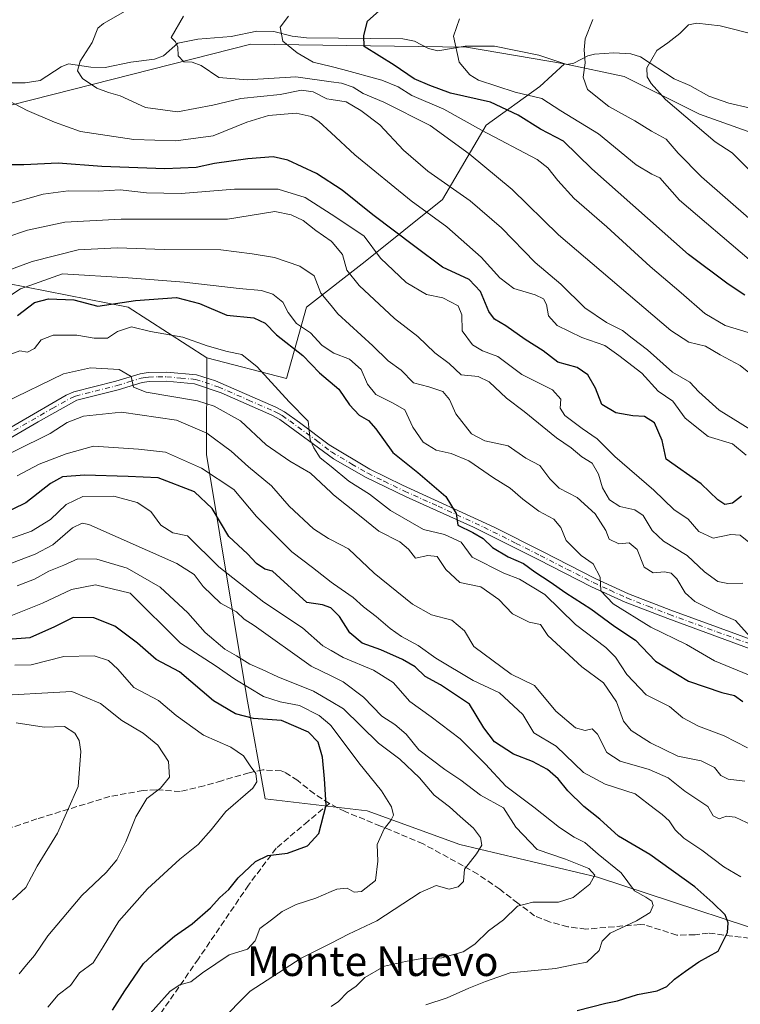
# Model space of a CAD drawing. Units: metres. Extents: x 593741 to 597182, y 4733695 to 4736058.
# Drawn here: x 594319 to 594512, y 4733881 to 4734146 of the extents above; entities that cross this region are included whole.
import ezdxf
from ezdxf.enums import TextEntityAlignment as Align

# ---------------------------------------------------------------- set-up
doc = ezdxf.new("R2010")
doc.units = ezdxf.units.M
doc.header["$MEASUREMENT"] = 0
doc.linetypes.add('DGN Style 3', pattern=[2.307223, 1.648017, -0.659207])
doc.linetypes.add('DGN Style 4', pattern=[2.638475, 1.318413, -0.659207, 0.001648, -0.659207])
for name, color, linetype, lineweight in [('Arbolado forestal CxS', 92, 'Continuous', 0), ('Camino Cxs', 7, 'Continuous', 0), ('Camino eje', 30, 'DGN Style 4', 13), ('Corriente natural lineal', 142, 'Continuous', 13), ('Curva de nivel maestra', 30, 'Continuous', 30), ('Curva de nivel normal', 30, 'Continuous', 0), ('Pastizal CxS', 92, 'Continuous', 0), ('Senda', 7, 'DGN Style 3', 0), ('Texto cartográfico', 7, 'Continuous', 0)]:
    doc.layers.add(name, color=color, linetype=linetype, lineweight=lineweight)
doc.styles.add('Style-Arial', font='txt')

msp = doc.modelspace()

# ---------------------------------------------------------------- linework, layer by layer
at = {"layer": 'Arbolado forestal CxS', "color": 92, "linetype": 'Continuous', "lineweight": 0}
for points in [[(594465.0849, 4734134.0925, 466.6847), (594438.7247, 4734138.6213, 469.1283), (594380.7403, 4734139.3899, 481.7454), (594311.2353, 4734121.7267, 494.9486), (594274.5065, 4734109.2005, 505.2111), (594255.5991, 4734097.9027, 514.748)], [(594311.2353, 4734121.7267, 494.9486), (594380.7403, 4734139.3899, 481.7454), (594438.7247, 4734138.6213, 469.1283), (594465.0849, 4734134.0925, 466.6847), (594458.3835, 4734128.0405, 467.5062), (594443.9747, 4734117.5951, 478.1261), (594432.2911, 4734097.6749, 491.9648), (594411.4591, 4734081.0209, 507.2947), (594395.7149, 4734068.7331, 517.4165), (594390.3385, 4734049.5329, 529.0403), (594368.9513, 4734055.1479, 530.4112), (594347.7217, 4734068.7071, 525.2655), (594309.4559, 4734076.2175, 513.6843)], [(594514.2369, 4733902.3601, 549.4528), (594473.9543, 4733915.5475, 558.1148), (594436.9347, 4733924.3519, 565.9246), (594411.9807, 4733933.3919, 572.5642), (594384.5993, 4733936.6687, 579.7273), (594379.6215, 4733963.8859, 569.8782), (594368.8227, 4734029.1019, 542.0294), (594368.9513, 4734055.1479, 530.4112), (594390.3385, 4734049.5329, 529.0403), (594395.7149, 4734068.7331, 517.4165), (594411.4591, 4734081.0209, 507.2947), (594432.2911, 4734097.6749, 491.9648), (594443.9747, 4734117.5951, 478.1261), (594458.3835, 4734128.0405, 467.5062), (594465.0849, 4734134.0925, 466.6847), (594481.0763, 4734130.7059, 461.292), (594501.3435, 4734120.5719, 458.5218), (594523.1701, 4734112.7763, 454.059)], [(594368.9513, 4734055.1479, 530.4112), (594390.3385, 4734049.5329, 529.0403), (594395.7149, 4734068.7331, 517.4165), (594411.4591, 4734081.0209, 507.2947), (594432.2911, 4734097.6749, 491.9648), (594443.9747, 4734117.5951, 478.1261), (594458.3835, 4734128.0405, 467.5062), (594465.0849, 4734134.0925, 466.6847)], [(594368.9513, 4734055.1479, 530.4112), (594390.3385, 4734049.5329, 529.0403), (594395.7149, 4734068.7331, 517.4165), (594411.4591, 4734081.0209, 507.2947), (594432.2911, 4734097.6749, 491.9648), (594443.9747, 4734117.5951, 478.1261), (594458.3835, 4734128.0405, 467.5062), (594465.0849, 4734134.0925, 466.6847)], [(594465.0849, 4734134.0925, 466.6847), (594481.0763, 4734130.7059, 461.292), (594501.3435, 4734120.5719, 458.5218), (594523.1701, 4734112.7763, 454.059), (594544.2173, 4734104.2013, 450.23), (594555.4469, 4734102.6243, 448.7693), (594561.4847, 4734086.2263, 450.7673), (594562.5513, 4734064.0145, 462.1631), (594572.3745, 4734048.9609, 465.1383), (594603.1795, 4734033.0491, 461.967), (594652.9745, 4734020.6823, 455.0122), (594709.7447, 4734009.0883, 443.7538), (594766.9457, 4734015.9857, 430.1793), (594787.4271, 4734034.8203, 419.022), (594807.5113, 4734055.5089, 413.7065), (594826.4039, 4734058.9851, 413.8195), (594843.5537, 4734076.1345, 409.722), (594859.1443, 4734087.0477, 405.9185), (594881.7509, 4734103.4173, 402.4288), (594899.6483, 4734109.9893, 400.9337), (594945.6753, 4734128.0391, 395.3667)], [(594255.5991, 4734097.9027, 514.748), (594255.1697, 4734085.2473, 515.7189), (594248.2577, 4734073.3431, 521.5169), (594239.0411, 4734063.3591, 526.5953), (594238.2729, 4734050.6867, 526.1536), (594243.6485, 4734043.7747, 524.3783), (594259.0089, 4734042.2387, 521.9801), (594268.6095, 4734052.6065, 518.1702), (594275.1377, 4734069.8867, 511.939), (594276.1785, 4734070.7655, 511.6504), (594282.7699, 4734076.3313, 509.5186), (594309.4559, 4734076.2175, 513.6843), (594347.7217, 4734068.7071, 525.2655), (594368.9513, 4734055.1479, 530.4112)], [(594255.5991, 4734097.9027, 514.748), (594255.1697, 4734085.2473, 515.7189), (594248.2577, 4734073.3431, 521.5169), (594239.0411, 4734063.3591, 526.5953), (594238.2729, 4734050.6867, 526.1536), (594243.6485, 4734043.7747, 524.3783), (594259.0089, 4734042.2387, 521.9801), (594268.6095, 4734052.6065, 518.1702), (594275.1377, 4734069.8867, 511.939), (594276.1785, 4734070.7655, 511.6504), (594282.7699, 4734076.3313, 509.5186), (594309.4559, 4734076.2175, 513.6843), (594347.7217, 4734068.7071, 525.2655), (594368.9513, 4734055.1479, 530.4112)], [(594309.4559, 4734076.2175, 513.6843), (594347.7217, 4734068.7071, 525.2655), (594368.9513, 4734055.1479, 530.4112), (594368.8227, 4734029.1019, 542.0294), (594379.6215, 4733963.8859, 569.8782), (594384.5993, 4733936.6687, 579.7273), (594411.9807, 4733933.3919, 572.5642), (594436.9347, 4733924.3519, 565.9246), (594473.9543, 4733915.5475, 558.1148), (594514.2369, 4733902.3601, 549.4528), (594564.1071, 4733886.1845, 535.8945), (594583.8063, 4733885.9353, 529.8871), (594619.1737, 4733896.7899, 516.8252), (594681.1149, 4733913.2459, 495.742), (594744.8871, 4733933.5489, 476.1873), (594788.8361, 4733960.4529, 462.7432), (594828.3519, 4733986.6343, 452.9442), (594859.0749, 4734007.5615, 445.7381), (594862.5605, 4734006.8789, 447.1742), (594882.6721, 4734002.9411, 453.3578), (594924.5205, 4733974.5385, 463.2567)], [(594368.9513, 4734055.1479, 530.4112), (594368.8227, 4734029.1019, 542.0294), (594379.6215, 4733963.8859, 569.8782), (594384.5993, 4733936.6687, 579.7273), (594411.9807, 4733933.3919, 572.5642), (594436.9347, 4733924.3519, 565.9246), (594473.9543, 4733915.5475, 558.1148), (594514.2369, 4733902.3601, 549.4528), (594564.1071, 4733886.1845, 535.8945), (594583.8063, 4733885.9353, 529.8871), (594619.1737, 4733896.7899, 516.8252), (594681.1149, 4733913.2459, 495.742), (594744.8871, 4733933.5489, 476.1873), (594788.8361, 4733960.4529, 462.7432), (594828.3519, 4733986.6343, 452.9442), (594859.0749, 4734007.5615, 445.7381)], [(594368.9513, 4734055.1479, 530.4112), (594368.8227, 4734029.1019, 542.0294), (594379.6215, 4733963.8859, 569.8782), (594384.5993, 4733936.6687, 579.7273), (594411.9807, 4733933.3919, 572.5642), (594436.9347, 4733924.3519, 565.9246), (594473.9543, 4733915.5475, 558.1148), (594514.2369, 4733902.3601, 549.4528), (594564.1071, 4733886.1845, 535.8945), (594583.8063, 4733885.9353, 529.8871), (594619.1737, 4733896.7899, 516.8252), (594681.1149, 4733913.2459, 495.742), (594744.8871, 4733933.5489, 476.1873), (594788.8361, 4733960.4529, 462.7432), (594828.3519, 4733986.6343, 452.9442), (594859.0749, 4734007.5615, 445.7381)]]:
    msp.add_polyline3d(points, dxfattribs=at)
at = {"layer": 'Camino Cxs', "color": 7, "linetype": 'Continuous', "lineweight": 0}
for points in [[(594305.7301, 4734030.4301, 542.5135), (594331.1301, 4734045.0701, 539.2936), (594333.1801, 4734046.0001, 538.8294), (594344.4501, 4734048.8301, 537.9155), (594350.9701, 4734050.8301, 536.8012), (594353.1701, 4734051.1501, 536.4965), (594358.1701, 4734051.2301, 537.1105), (594366.0901, 4734050.5101, 535.1114), (594371.2101, 4734048.9101, 534.1973), (594387.4501, 4734041.8701, 532.9916), (594389.8001, 4734040.6401, 533.6325), (594393.8501, 4734037.7701, 532.5947), (594401.8101, 4734031.7101, 534.7303), (594412.7501, 4734025.1701, 532.2875), (594421.4901, 4734020.8901, 531.9902), (594446.1301, 4734009.6201, 528.468), (594459.0901, 4734003.0601, 524.8967), (594473.2601, 4733995.8401, 524.4789), (594482.2901, 4733991.7001, 521.7674), (594493.6501, 4733987.3001, 523.1038), (594523.8501, 4733976.2601, 517.1186)], [(594305.7301, 4734030.4301, 542.5135), (594331.1301, 4734045.0701, 539.2936), (594333.1801, 4734046.0001, 538.8294), (594344.4501, 4734048.8301, 537.9155), (594350.9701, 4734050.8301, 536.8012), (594353.1701, 4734051.1501, 536.4965), (594358.1701, 4734051.2301, 537.1105), (594366.0901, 4734050.5101, 535.1114), (594371.2101, 4734048.9101, 534.1973), (594387.4501, 4734041.8701, 532.9916), (594389.8001, 4734040.6401, 533.6325), (594393.8501, 4734037.7701, 532.5947), (594401.8101, 4734031.7101, 534.7303), (594412.7501, 4734025.1701, 532.2875), (594421.4901, 4734020.8901, 531.9902), (594446.1301, 4734009.6201, 528.468), (594459.0901, 4734003.0601, 524.8967), (594473.2601, 4733995.8401, 524.4789), (594482.2901, 4733991.7001, 521.7674), (594493.6501, 4733987.3001, 523.1038), (594523.8501, 4733976.2601, 517.1186)], [(594518.3401, 4733975.7101, 518.0704), (594492.8001, 4733985.0401, 525.8001), (594481.3501, 4733989.4801, 524.1401), (594472.3101, 4733993.6101, 524.8542), (594458.0001, 4734000.9101, 526.2157), (594440.6001, 4734009.6201, 530.407), (594422.5201, 4734017.7501, 532.9636), (594411.5901, 4734023.0401, 532.2145), (594402.9601, 4734028.0001, 534.1698), (594388.5401, 4734038.5701, 535.5799), (594386.4101, 4734039.6801, 535.7187), (594372.7301, 4734045.6801, 535.4251), (594365.6201, 4734048.1201, 535.651), (594358.0801, 4734048.8101, 539.496), (594353.3701, 4734048.7401, 537.6406), (594351.5101, 4734048.4601, 537.5566), (594345.1001, 4734046.5001, 540.0332), (594333.9801, 4734043.7101, 540.7905), (594323.5701, 4734037.9301, 541.9777), (594310.6101, 4734030.4201, 541.3877)], [(594518.3401, 4733975.7101, 518.0704), (594492.8001, 4733985.0401, 525.8001), (594481.3501, 4733989.4801, 524.1401), (594472.3101, 4733993.6101, 524.8542), (594458.0001, 4734000.9101, 526.2157), (594440.6001, 4734009.6201, 530.407), (594422.5201, 4734017.7501, 532.9636), (594411.5901, 4734023.0401, 532.2145), (594402.9601, 4734028.0001, 534.1698), (594388.5401, 4734038.5701, 535.5799), (594386.4101, 4734039.6801, 535.7187), (594372.7301, 4734045.6801, 535.4251), (594365.6201, 4734048.1201, 535.651), (594358.0801, 4734048.8101, 539.496), (594353.3701, 4734048.7401, 537.6406), (594351.5101, 4734048.4601, 537.5566), (594345.1001, 4734046.5001, 540.0332), (594333.9801, 4734043.7101, 540.7905), (594323.5701, 4734037.9301, 541.9777), (594310.6101, 4734030.4201, 541.3877)]]:
    msp.add_polyline3d(points, dxfattribs=at)
at = {"layer": 'Camino eje', "color": 30, "linetype": 'DGN Style 4', "lineweight": 13}
msp.add_polyline3d([(594314.6501, 4734034.1801, 541.2482), (594327.3501, 4734041.5001, 540.5979), (594332.5551, 4734044.3901, 539.9079), (594333.5801, 4734044.8551, 539.7565), (594344.7751, 4734047.6651, 538.2224), (594347.9801, 4734048.6451, 538.5059), (594351.2401, 4734049.6451, 537.1889), (594352.3401, 4734049.8051, 536.8512), (594353.2701, 4734049.9451, 537.052), (594355.7701, 4734049.9851, 537.9569), (594358.1251, 4734050.0201, 538.2986), (594361.8951, 4734049.6751, 536.9483), (594365.8551, 4734049.3151, 535.3428), (594368.4151, 4734048.5151, 534.3929), (594371.9701, 4734047.2951, 533.685), (594380.0901, 4734043.7751, 535.2206), (594386.9301, 4734040.7751, 534.3217), (594387.9951, 4734040.2201, 534.4866), (594389.1701, 4734039.6051, 534.4542), (594391.1951, 4734038.1701, 533.6683), (594398.4051, 4734032.8851, 534.737), (594402.3851, 4734029.8551, 534.5732), (594407.8551, 4734026.5851, 532.1018), (594412.1701, 4734024.1051, 532.06), (594416.5401, 4734021.9651, 531.7356), (594422.0051, 4734019.3201, 532.6018), (594431.0451, 4734015.2551, 529.7292), (594443.3651, 4734009.6201, 529.358), (594452.0651, 4734005.2651, 527.553), (594458.5451, 4734001.9851, 525.0502), (594465.6301, 4733998.3751, 523.1335), (594472.7851, 4733994.7251, 524.5818), (594477.3001, 4733992.6551, 521.5831), (594481.8201, 4733990.5901, 522.9239), (594487.5451, 4733988.3701, 524.416), (594493.2251, 4733986.1701, 524.3405), (594505.9951, 4733981.5051, 520.5392), (594521.0951, 4733975.9851, 517.4768)], dxfattribs=at)
at = {"layer": 'Corriente natural lineal', "color": 142, "linetype": 'Continuous', "lineweight": 13}
msp.add_polyline3d([(594315, 4734129, 492.8265), (594320.0514, 4734129.0197, 492.0594), (594324.0706, 4734129.6219, 491.5753), (594329.7365, 4734133.3307, 491.0214), (594331.7523, 4734134.0895, 490.9227), (594337.729, 4734133.22, 489.4771), (594341.6068, 4734133.153, 488.7808), (594348.5205, 4734134.5756, 487.7089), (594354.8406, 4734135.3375, 486.3951), (594357.222, 4734136.2836, 485.8001), (594361.1561, 4734139.6943, 485.0762), (594366.4832, 4734140.766, 484.0834), (594375.4906, 4734141.4085, 482.5483), (594382.3793, 4734142.8816, 481.3047), (594386.8795, 4734142.762, 480.4948), (594391.851, 4734141.492, 479.9241), (594395.6848, 4734141.0682, 479.3995), (594421.6186, 4734140.8382, 473.0082), (594424.6861, 4734140.1885, 472.2628), (594428.5135, 4734138.1882, 471.111), (594431.0241, 4734137.5819, 470.5052), (594438.3821, 4734138.8506, 469.2278), (594446.2527, 4734138.8466, 467.9397), (594458.1433, 4734136.4477, 467.153), (594465.6899, 4734133.9231, 466.6173), (594467.5348, 4734134.2942, 466.4115), (594471.3247, 4734136.2114, 465.1095), (594473.1319, 4734136.6989, 464.4134), (594478.3336, 4734137.0817, 462.1642), (594482.8762, 4734136.7878, 461.0776), (594485.4797, 4734135.9394, 460.7332), (594494.5142, 4734130.1089, 459.2425), (594498.7062, 4734128.2925, 458.5146), (594503.8443, 4734125.4293, 457.653), (594509.2377, 4734123.574, 456.7205), (594514.7189, 4734122.3213, 455.6719)], dxfattribs=at)
at = {"layer": 'Curva de nivel maestra', "color": 30, "linetype": 'Continuous', "lineweight": 30, "flags": 128}
for points, elevation in [([(594513.51, 4734071.9801), (594509.02, 4734074.8801), (594498.37, 4734082.8401), (594472.36, 4734105.9201), (594464.76, 4734113.3201), (594458.56, 4734116.5101), (594452.58, 4734120.3501), (594445.18, 4734123.7901), (594434.37, 4734126.2601), (594428.85, 4734128.3001), (594424.62, 4734130.1001), (594419.3, 4734133.7101), (594411.21, 4734138.7801), (594411.08, 4734141.7501), (594412.06, 4734145.5201), (594416.07, 4734149.0801)], 475), ([(594512.6, 4734017.9201), (594510.18, 4734016.0801), (594508.14, 4734015.6901), (594506.23, 4734016.9701), (594501.8, 4734021.2401), (594492.34, 4734027.8901), (594491.32, 4734032.9401), (594489.23, 4734037.6501), (594486.56, 4734039.3101), (594483.4, 4734039.5001), (594478.82, 4734040.3801), (594475.05, 4734042.6001), (594473.38, 4734046.9401), (594471.32, 4734050.5501), (594468.44, 4734052.5501), (594463.23, 4734053.9801), (594459.32, 4734057.0001), (594454.5, 4734060.0101), (594449.29, 4734063.7501), (594446.26, 4734065.4901), (594444.71, 4734067.6001), (594442.45, 4734072.9701), (594439.4, 4734076.1601), (594432.22, 4734079.4901), (594424.82, 4734085.0101), (594413.55, 4734093.5201), (594405.24, 4734100.1401), (594398.36, 4734104.6001), (594390.69, 4734108.2601), (594386.74, 4734109.0801), (594379.95, 4734108.6201), (594370.96, 4734107.3101), (594366.03, 4734106.2701), (594357.66, 4734105.9001), (594340.65, 4734106.4901), (594328.98, 4734107.4101), (594319.72, 4734106.9501), (594308.35, 4734106.9901)], 500), ([(594318.05, 4734066.5201), (594322.61, 4734069.9901), (594326.39, 4734070.9601), (594333.17, 4734070.6901), (594339.59, 4734068.9601), (594349.7, 4734070.5501), (594360.72, 4734071.3401), (594366.93, 4734069.7101), (594374.29, 4734066.5801), (594381.55, 4734065.8501), (594384.58, 4734064.4101), (594387.64, 4734061.2701), (594394.67, 4734055.7301), (594399.23, 4734051.0901), (594404.4, 4734046.6901), (594407.29, 4734042.4701), (594409.88, 4734039.6801), (594412.38, 4734038.2801), (594414.33, 4734036.0201), (594418.89, 4734029.6401), (594425.6, 4734024.2801), (594433.12, 4734017.8401), (594435.89, 4734013.2601), (594436.39, 4734010.1801), (594440.42, 4734008.1801), (594443.15, 4734006.6001), (594445.72, 4734004.1601), (594449.86, 4734001.6301), (594454.06, 4733999.8601), (594457.07, 4733997.6101), (594461.17, 4733994.9601), (594465.4, 4733991.9401), (594472.12, 4733987.7101), (594478.54, 4733982.9101), (594484.1, 4733979.2401), (594489.52, 4733973.6101), (594498.4, 4733968.2501), (594507.31, 4733965.2101), (594510.76, 4733964.4001), (594512.94, 4733962.8201)], 525), ([(594468.49, 4733879.7701), (594476.16, 4733881.7301), (594479.26, 4733882.3601), (594484.63, 4733884.0901), (594489.96, 4733885.0601), (594492.59, 4733886.2101), (594494.62, 4733888.1501), (594497.54, 4733890.3401), (594501.12, 4733892.8301), (594506.32, 4733895.6901), (594508.88, 4733900.7001), (594509.06, 4733903.3401), (594508.23, 4733905.4501), (594504.87, 4733908.6701), (594500.07, 4733913.0001), (594488.02, 4733921.6301), (594479.58, 4733926.6201), (594474.57, 4733931.1401), (594470.21, 4733934.5501), (594465.94, 4733938.7501), (594463.3, 4733942.0401), (594460.43, 4733944.4901), (594456.44, 4733946.6801), (594451.36, 4733948.6201), (594446.27, 4733951.9801), (594443.37, 4733955.7401), (594439.5, 4733962.0501), (594431.73, 4733967.2801), (594427.6, 4733969.4901), (594424.86, 4733972.0701), (594421.54, 4733974.1001), (594415.72, 4733976.6601), (594410.65, 4733978.4201), (594407.31, 4733981.2601), (594404.6, 4733985.5801), (594402.26, 4733987.9601), (594400.01, 4733988.7701), (594395.79, 4733989.3501), (594386.54, 4733997.8001), (594384.48, 4733998.3401), (594382.3, 4733999.8801), (594379.8, 4734002.4401), (594374.86, 4734007.1101), (594370.37, 4734014.6001), (594365.56, 4734019.0701), (594355.83, 4734022.8701), (594347.72, 4734023.2401), (594336.02, 4734023.5801), (594330.12, 4734023.1801), (594326.91, 4734021.3601), (594320.25, 4734016.1801), (594310, 4734011.2001)], 550), ([(594343.52, 4733879.8401), (594346.87, 4733885.0201), (594351.85, 4733892.3601), (594355.26, 4733895.5601), (594360.19, 4733899.6901), (594364.93, 4733903.0901), (594369.88, 4733907.3501), (594372.38, 4733910.1101), (594374.83, 4733912.3001), (594377.36, 4733915.4001), (594381.95, 4733919.7801), (594385.29, 4733921.4501), (594390.62, 4733922.0501), (594396, 4733924.0201), (594398.99, 4733927.3401), (594401.02, 4733934.9201), (594400.51, 4733942.0301), (594399.97, 4733947.8501), (594398.83, 4733951.8501), (594396.23, 4733954.5701), (594388.97, 4733957.7001), (594381.46, 4733958.2101), (594376.63, 4733959.4901), (594370.7, 4733962.9301), (594361.59, 4733970.7301), (594355.3, 4733974.0401), (594350.24, 4733978.4101), (594344.22, 4733983.0101), (594338.52, 4733985.2901), (594332.95, 4733985.3401), (594327.95, 4733982.8401), (594321.29, 4733979.8801), (594309.42, 4733978.9501)], 575)]:
    msp.add_lwpolyline(points, dxfattribs=dict(at, elevation=elevation))
at = {"layer": 'Curva de nivel normal', "color": 30, "linetype": 'Continuous', "lineweight": 0, "flags": 128}
for points, elevation in [([(594518.63, 4734033.5901), (594506.64, 4734041.0801), (594501.11, 4734045.9801), (594498.74, 4734048.6201), (594494.06, 4734051.2801), (594487.36, 4734057.2601), (594483.2, 4734060.4301), (594480.59, 4734062.4901), (594476.36, 4734064.5701), (594470.52, 4734068.5501), (594464.07, 4734074.9101), (594457.2, 4734080.7601), (594448.11, 4734090.0001), (594439.72, 4734097.2801), (594428.32, 4734105.2801), (594421.78, 4734110.9301), (594415.4, 4734117.7001), (594410.3, 4734121.5401), (594406.34, 4734123.9101), (594402.2835, 4734124.524), (594401.12, 4734124.7001), (594397.47, 4734126.5601), (594394.33, 4734127.0101), (594388.62, 4734125.8601), (594378.02, 4734124.8201), (594370.54, 4734122.9901), (594361.05, 4734121.2401), (594352.42, 4734122.4001), (594345.6, 4734125.5101), (594342.47, 4734126.4001), (594339.36, 4734127.6001), (594335.52, 4734130.1901), (594334.17, 4734132.2301), (594334.84, 4734134.8601), (594338.13, 4734139.8601), (594339.58, 4734143.6601), (594341.1, 4734144.9801), (594347.6, 4734148.6401)], 490), ([(594516.45, 4734049.6301), (594512.25, 4734053.0401), (594506.88, 4734055.9101), (594502.91, 4734058.2101), (594498.46, 4734059.3201), (594493.62, 4734062.4501), (594463.42, 4734088.1901), (594450.98, 4734100.3401), (594439.43, 4734109.9601), (594428.9, 4734117.5601), (594416.52, 4734123.7801), (594410.92, 4734126.1301), (594408.28, 4734127.8201), (594405.14, 4734128.9001), (594402.2835, 4734129.3065), (594392.84, 4734130.6501), (594379.72, 4734129.8001), (594372.15, 4734130.3901), (594367.37, 4734133.6101), (594364.98, 4734134.5601), (594362.71, 4734134.6101), (594361.19, 4734136.2901), (594361.09, 4734138.6201), (594360.45, 4734140.0501), (594359.36, 4734141.2101), (594362.66, 4734146.8801)], 485), ([(594390.88, 4734146.8701), (594388.66, 4734143.9601), (594389.36, 4734140.2201), (594393.22, 4734137.1001), (594397.49, 4734134.5401), (594402.2835, 4734133.3882), (594405.48, 4734132.6201), (594415.96, 4734129.6701), (594420.36, 4734127.8801), (594424.01, 4734125.6301), (594432.58, 4734121.9401), (594442.7, 4734116.3201), (594457.69, 4734108.3701), (594460.56, 4734106.1801), (594463.24, 4734102.7201), (594467.66, 4734097.8901), (594476.4, 4734090.3001), (594488.03, 4734079.6701), (594496.42, 4734072.6101), (594502.76, 4734067.0601), (594508.27, 4734063.8301), (594514.39, 4734061.9501)], 480), ([(594514.64, 4734081.5401), (594495.92, 4734097.4501), (594490.7, 4734103.5101), (594488.52, 4734104.4601), (594484.35, 4734107.0101), (594474.17, 4734115.3301), (594464.04, 4734121.4501), (594458.94, 4734124.7501), (594451.79, 4734126.5001), (594441.91, 4734129.7401), (594439.59, 4734131.1101), (594436.77, 4734134.5701), (594435.25, 4734141.5301), (594436.85, 4734146.2001)], 470), ([(594472.63, 4734146.0501), (594470.6, 4734140.8601), (594470.32, 4734137.9001), (594470.61, 4734134.3801), (594470.08, 4734130.5001), (594471.23, 4734127.2501), (594476.97, 4734122.6001), (594483.93, 4734118.7901), (594488.41, 4734116.0501), (594492.35, 4734113.8201), (594495.6, 4734110.0601), (594501.87, 4734103.7101), (594515.34, 4734091.9701)], 465), ([(594515.24, 4734105.0601), (594510.14, 4734110.2001), (594505.56, 4734113.1201), (594492.21, 4734124.5001), (594488.33, 4734128.7901), (594487.27, 4734130.6501), (594487.15, 4734132.9901), (594489.82, 4734137.6401), (594492.78, 4734139.7401), (594496.06, 4734142.2301), (594498.41, 4734144.6201), (594500.64, 4734145.0701), (594506.85, 4734144.3001), (594516.5, 4734141.8801)], 460), ([(594513.88, 4734029.0001), (594510.18, 4734031.9701), (594503.69, 4734033.9401), (594497.45, 4734038.9001), (594494.19, 4734043.5001), (594490.2, 4734046.2001), (594485.87, 4734050.9501), (594479.69, 4734055.7201), (594475.84, 4734058.4201), (594469.66, 4734060.5801), (594463.08, 4734063.8301), (594460.72, 4734066.3801), (594460.2, 4734069.4201), (594459.42, 4734070.9801), (594457.2, 4734072.0001), (594451.44, 4734073.7401), (594447.66, 4734076.6401), (594442.67, 4734082.1901), (594433.38, 4734090.2701), (594423.87, 4734097.2601), (594408.73, 4734109.6301), (594402.2835, 4734115.5915), (594399.03, 4734118.6001), (594396.96, 4734119.9501), (594392.91, 4734120.8201), (594385.45, 4734120.2101), (594379.62, 4734118.4101), (594370.62, 4734114.7901), (594360.62, 4734113.4001), (594349.29, 4734113.7601), (594334.98, 4734115.9001), (594327.93, 4734118.4601), (594320.62, 4734121.5201), (594315.65, 4734124.1601)], 495), ([(594514.55, 4734005.6101), (594512.29, 4734007.4601), (594509.76, 4734007.6101), (594504.99, 4734006.6601), (594501.19, 4734008.4801), (594498.32, 4734011.8101), (594494.44, 4734014.3201), (594489.02, 4734019.5201), (594478.57, 4734028.6101), (594473.86, 4734033.3701), (594469.81, 4734036.0901), (594465.14, 4734039.6101), (594463.89, 4734041.5601), (594464.07, 4734044.0201), (594461.83, 4734046.5301), (594453.54, 4734050.6301), (594447.11, 4734055.4401), (594442.98, 4734056.9801), (594440.28, 4734058.5801), (594437.58, 4734062.3501), (594437.45, 4734066.6501), (594436.48, 4734069.0401), (594432.3, 4734071.1901), (594427.94, 4734072.1701), (594422.51, 4734075.3901), (594415.61, 4734081.8801), (594411.24, 4734087.8201), (594404.09, 4734092.5701), (594402.2835, 4734093.74), (594395.35, 4734098.2301), (594388.07, 4734100.4701), (594376.38, 4734100.4001), (594362.04, 4734099.2401), (594352.7, 4734099.4401), (594345.63, 4734100.2801), (594339.7, 4734099.8801), (594331.62, 4734099.9701), (594324.95, 4734099.0501), (594313.1, 4734095.7801)], 505), ([(594512.96, 4733994.5801), (594508.96, 4733994.4801), (594506.3, 4733995.0001), (594502.63, 4733997.6201), (594497.98, 4734002.0401), (594491.66, 4734005.8601), (594488.64, 4734008.7301), (594486.18, 4734012.7101), (594483.98, 4734014.2501), (594479.92, 4734015.1501), (594477.14, 4734016.9601), (594475.22, 4734020.2201), (594474.2, 4734023.8701), (594472.45, 4734026.8401), (594469.73, 4734028.5501), (594466.8, 4734030.9501), (594462.9, 4734033.6301), (594454.22, 4734040.7201), (594449.43, 4734044.3001), (594444.77, 4734048.6801), (594441.86, 4734050.0901), (594437.25, 4734050.5301), (594434.07, 4734053.5501), (594430.2, 4734056.4301), (594425.62, 4734060.8501), (594419.36, 4734065.7001), (594409.81, 4734074.5201), (594406.56, 4734078.6901), (594405.33, 4734082.8701), (594402.58, 4734086.2301), (594402.2835, 4734086.441), (594398.18, 4734089.3601), (594394.78, 4734092.0201), (594391.56, 4734093.5401), (594387.18, 4734094.4101), (594374.48, 4734092.4001), (594345.86, 4734092.3701), (594330.7, 4734091.5701), (594320.67, 4734089.4201), (594308.97, 4734085.4401)], 510), ([(594514.96, 4733980.1801), (594511.02, 4733984.5501), (594506.14, 4733986.5601), (594500.08, 4733989.6901), (594497.52, 4733992.0001), (594495.22, 4733995.7701), (594493.72, 4733997.2701), (594491.94, 4733997.6401), (594488.86, 4733997.3201), (594486.43, 4733998.8501), (594484.58, 4734003.6201), (594482.42, 4734005.3801), (594479.66, 4734005.1301), (594477.02, 4734006.3801), (594476.14, 4734008.7001), (594473.32, 4734013.2101), (594468.41, 4734017.5601), (594463.64, 4734020.1401), (594461.09, 4734022.6401), (594458.39, 4734026.2301), (594454.61, 4734028.1901), (594449.88, 4734031.4301), (594443.61, 4734032.8301), (594440.04, 4734034.6501), (594435.86, 4734040.0601), (594434.1, 4734043.9201), (594432.36, 4734046.0701), (594428.59, 4734047.3201), (594424.45, 4734048.4301), (594421.16, 4734051.7801), (594417.67, 4734054.3001), (594413.52, 4734058.3001), (594404.13, 4734066.9701), (594402.2835, 4734069.1883), (594399.56, 4734072.4601), (594397.77, 4734077.1501), (594393.88, 4734079.7701), (594387.06, 4734082.0401), (594381.07, 4734083.0701), (594372.7, 4734084.1501), (594357.48, 4734084.2101), (594344.92, 4734084.6701), (594334.29, 4734084.1601), (594321.95, 4734081.0201), (594308.38, 4734075.9901)], 515), ([(594515.99, 4733969.3201), (594505.39, 4733973.7201), (594497.87, 4733978.0801), (594488.25, 4733982.7601), (594478.1, 4733989.0301), (594474.81, 4733992.4801), (594474.63, 4733996.1801), (594472.77, 4733999.7301), (594469.56, 4734002.0501), (594465.5, 4734006.0001), (594464.04, 4734009.5001), (594462.15, 4734011.7501), (594458.15, 4734013.9601), (594453.86, 4734017.1001), (594450.46, 4734020.0801), (594445.97, 4734022.8301), (594439.31, 4734027.4001), (594434.61, 4734029.4101), (594430.57, 4734030.3001), (594427.02, 4734032.4901), (594424.28, 4734036.4701), (594422.13, 4734041.1001), (594418.78, 4734043.0001), (594414.36, 4734045.2501), (594412.1, 4734048.0001), (594410.42, 4734051.9901), (594407.22, 4734054.7901), (594403, 4734056.3701), (594402.2835, 4734056.8568), (594399.82, 4734058.5301), (594396.81, 4734061.8501), (594393, 4734064.3501), (594390.8, 4734067.2801), (594389.35, 4734070.0901), (594386.66, 4734072.2201), (594383.59, 4734073.2001), (594377.56, 4734073.7101), (594362.81, 4734075.4001), (594347.79, 4734076.6501), (594330.12, 4734077.6901), (594318.79, 4734073.6701), (594309.61, 4734067.6801)], 520), ([(594514.24, 4733950.3101), (594507.93, 4733953.5301), (594501.05, 4733956.1101), (594496.82, 4733958.4201), (594493.25, 4733961.4301), (594487, 4733964.6001), (594481.84, 4733970.0101), (594478.76, 4733974.7201), (594476.11, 4733977.3001), (594467.96, 4733983.5101), (594459.74, 4733991.5301), (594452.92, 4733995.6301), (594448.78, 4733997.2801), (594440.26, 4734001.6001), (594437.31, 4734005.6201), (594432.78, 4734007.6401), (594427.11, 4734008.9601), (594418.25, 4734014.1401), (594412.6, 4734018.5001), (594407.06, 4734021.9501), (594402.2835, 4734025.8921), (594399.39, 4734028.2801), (594397.66, 4734030.9501), (594396.66, 4734033.1201), (594396.13, 4734038.0801), (594391.02, 4734043.2501), (594382.42, 4734052.6701), (594378.34, 4734056.0401), (594374.35, 4734056.8201), (594368.98, 4734058.3801), (594362.49, 4734060.6401), (594353.74, 4734062.1901), (594348.62, 4734063.4501), (594344.92, 4734062.2201), (594342.17, 4734060.4301), (594338.64, 4734060.4201), (594333.97, 4734061.2301), (594327.56, 4734061.2301), (594324.37, 4734059.9101), (594322.57, 4734057.6001), (594320.67, 4734056.6001), (594318.63, 4734057.0201), (594316.5, 4734056.1801)], 530), ([(594513.47, 4733941.3601), (594509.04, 4733941.9201), (594507.03, 4733942.9101), (594505.32, 4733945.0101), (594501.76, 4733946.8601), (594495.52, 4733948.1201), (594488.19, 4733951.6401), (594482.95, 4733955.0001), (594480.94, 4733957.4901), (594479, 4733962.6601), (594475.5, 4733967.8201), (594469.74, 4733972.0601), (594460.58, 4733980.4701), (594458.57, 4733983.4601), (594455.53, 4733984.0601), (594451.03, 4733986.3201), (594447.37, 4733990.1801), (594442.55, 4733993.5801), (594436.91, 4733994.7601), (594433.12, 4733998.2001), (594430.84, 4734001.7201), (594428.34, 4734002.0301), (594425.03, 4734001.2801), (594423.08, 4734003.7301), (594420.82, 4734005.6601), (594415.15, 4734008.5101), (594409.95, 4734012.7601), (594402.95, 4734018.3201), (594402.2835, 4734018.9414), (594396.76, 4734024.0901), (594391.19, 4734027.3601), (594384.82, 4734031.7001), (594377.96, 4734038.2301), (594370.88, 4734042.1001), (594366.36, 4734043.5701), (594352.64, 4734045.9301), (594349.2, 4734047.2201), (594348.54, 4734050.1101), (594345.33, 4734051.9701), (594337.6, 4734052.4401), (594330.34, 4734050.8401), (594314.5, 4734043.1101)], 535), ([(594515.48, 4733929.5801), (594510.94, 4733931.7101), (594508.6, 4733931.9401), (594506.63, 4733931.3001), (594505.03, 4733932.0401), (594503.58, 4733934.5701), (594497.43, 4733938.7301), (594492.91, 4733942.2501), (594487.84, 4733944.5201), (594480, 4733946.7201), (594476.45, 4733949.0501), (594473.9, 4733954.0101), (594472.45, 4733955.4301), (594470.63, 4733954.9901), (594467.96, 4733955.7101), (594462.69, 4733960.2001), (594457, 4733967.0901), (594450.7, 4733970.1301), (594440.63, 4733977.5801), (594438.16, 4733981.7601), (594434.8, 4733984.6601), (594429.3, 4733986.0901), (594424.18, 4733988.9701), (594413.92, 4733997.2301), (594406.99, 4734003.8201), (594402.2835, 4734006.2129), (594401.64, 4734006.5401), (594397.6, 4734009.1801), (594391.06, 4734015.2901), (594386.27, 4734020.7101), (594380.09, 4734025.8401), (594375.44, 4734030.0601), (594368.91, 4734034.8501), (594360.76, 4734038.3701), (594345.99, 4734040.5401), (594335.8, 4734039.4701), (594331.35, 4734037.7301), (594326.8, 4734034.7601), (594298.15, 4734020.6301)], 540), ([(594512.46, 4733915.6601), (594507.83, 4733918.3701), (594501.98, 4733922.8701), (594497.16, 4733926.1001), (594494.75, 4733928.3101), (594493.14, 4733930.6801), (594491.26, 4733932.4601), (594489.12, 4733933.9901), (594484.06, 4733937.9401), (594475.98, 4733940.5301), (594470.16, 4733943.7101), (594462.77, 4733950.8001), (594456.83, 4733954.3801), (594453.81, 4733959.3301), (594447.56, 4733965.0901), (594440.53, 4733968.4101), (594430.49, 4733974.4001), (594425.75, 4733977.8401), (594421.2, 4733980.2301), (594418.15, 4733982.3801), (594414.42, 4733985.6401), (594411.02, 4733988.2401), (594408.2, 4733990.7201), (594402.96, 4733994.3501), (594402.2835, 4733994.8801), (594397.28, 4733998.8001), (594391.76, 4734002.9801), (594382.22, 4734012.4501), (594376.14, 4734019.7001), (594367.5, 4734025.4901), (594357.82, 4734029.7701), (594350.56, 4734030.5601), (594338.47, 4734031.4001), (594331.12, 4734029.3601), (594323.85, 4734026.5401), (594317.92, 4734023.3701)], 545), ([(594427.78, 4733881.3201), (594433.48, 4733883.1601), (594439.33, 4733885.7701), (594443.8, 4733887.5101), (594450.46, 4733889.8701), (594462.63, 4733891.0701), (594468.3, 4733892.2501), (594471.05, 4733892.7401), (594474.36, 4733895.8501), (594475.13, 4733898.3901), (594477.29, 4733900.5601), (594484.42, 4733903.8201), (594488.1, 4733906.0801), (594488.87, 4733907.9801), (594488.48, 4733909.1801), (594486.91, 4733910.1701), (594483.83, 4733911.9201), (594480.29, 4733916.7401), (594474.06, 4733921.7801), (594470.55, 4733924.8601), (594467.6, 4733926.3401), (594463.7, 4733928.8901), (594456.8, 4733934.3501), (594449.27, 4733940.0201), (594443.78, 4733945.9601), (594437.02, 4733952.7401), (594429.19, 4733958.6201), (594423.46, 4733962.7401), (594418.98, 4733967.8801), (594413.68, 4733971.1601), (594405.51, 4733974.5601), (594402.2835, 4733976.4816), (594400.12, 4733977.7701), (594394.65, 4733982.5501), (594384.26, 4733989.5001), (594372.09, 4733998.9601), (594363.71, 4734007.2701), (594359.73, 4734008.1001), (594356.53, 4734010.1801), (594353.87, 4734013.8201), (594350.22, 4734016.2201), (594343.93, 4734017.9201), (594335.62, 4734017.8601), (594331.06, 4734015.6901), (594326.86, 4734011.6701), (594321.82, 4734008.5501), (594311.56, 4734004.9701)], 555), ([(594402.2835, 4733880.7951), (594404.29, 4733882.1401), (594406.74, 4733884.6501), (594409.08, 4733886.3301), (594411.42, 4733888.6601), (594416.69, 4733891.6501), (594422.29, 4733892.9201), (594426.73, 4733893.7201), (594432.08, 4733893.8801), (594437.83, 4733895.5401), (594440.96, 4733897.6001), (594444.63, 4733901.1801), (594448.63, 4733904.0901), (594452.44, 4733907.8001), (594456.53, 4733908.8901), (594463.44, 4733908.9001), (594467.33, 4733910.1301), (594471.88, 4733913.7201), (594473.16, 4733916.0801), (594471.55, 4733917.9201), (594465.34, 4733920.4601), (594457.66, 4733923.0001), (594451.92, 4733929.0201), (594448.69, 4733934.2401), (594442.45, 4733937.6001), (594437.2, 4733941.6801), (594432.92, 4733944.5501), (594425.9, 4733949.7901), (594422.46, 4733954.0101), (594419.41, 4733956.6301), (594415.97, 4733958.8601), (594411, 4733963.9001), (594405.58, 4733968.0801), (594402.2835, 4733969.6844), (594396.95, 4733972.2801), (594381.6, 4733983.1601), (594378.96, 4733984.8601), (594376.9, 4733986.8401), (594372.54, 4733989.1601), (594367.9, 4733993.7101), (594365.48, 4733996.9201), (594360.85, 4733999.8301), (594337.19, 4734010.3701), (594335.41, 4734010.6901), (594332.76, 4734009.4001), (594327.5, 4734004.9001), (594322.73, 4734002.3901), (594316.4, 4733999.9801)], 560), ([(594372.17, 4733876.4601), (594380.55, 4733884.9801), (594394.29, 4733893.7801), (594402.2835, 4733897.8842), (594406.95, 4733900.2801), (594414.62, 4733903.8301), (594426.21, 4733911.4501), (594430.59, 4733913.3101), (594434.03, 4733912.3601), (594436.47, 4733912.9701), (594437.91, 4733914.4601), (594438.18, 4733917.7201), (594441.35, 4733921.8601), (594442.85, 4733924.1801), (594442.48, 4733926.2801), (594440.57, 4733928.7501), (594437.03, 4733931.8401), (594434.14, 4733934.4901), (594429.98, 4733937.5801), (594426.05, 4733942.2701), (594420.74, 4733947.2901), (594415.03, 4733951.5901), (594405.68, 4733960.7701), (594402.2835, 4733962.8004), (594397.6, 4733965.6001), (594387.97, 4733969.3901), (594383.8, 4733971.4101), (594380.51, 4733972.8401), (594376.92, 4733975.0601), (594373.71, 4733976.8201), (594368.47, 4733981.3401), (594363.82, 4733986.6201), (594356.33, 4733993.5401), (594347.45, 4733998.5601), (594339.31, 4734001.0501), (594334.19, 4734001.1401), (594330.48, 4733999.4501), (594326.48, 4733997.7901), (594322.58, 4733995.6901), (594317.95, 4733993.8901)], 565), ([(594351.33, 4733876.3201), (594359.05, 4733884.9801), (594361.61, 4733886.7001), (594364.59, 4733887.4501), (594367.75, 4733889.8801), (594374.95, 4733894.7101), (594379.85, 4733896.2401), (594381.88, 4733898.4801), (594383.16, 4733901.8001), (594386.33, 4733904.1001), (594389.16, 4733906.3701), (594392.9, 4733908.2301), (594398.21, 4733909.9201), (594402.2835, 4733911.6968), (594403.85, 4733912.3801), (594406.62, 4733912.6301), (594408.47, 4733911.5701), (594410.44, 4733911.7601), (594414.23, 4733914.6901), (594414.9, 4733919.8401), (594414.66, 4733924.3401), (594416.53, 4733928.6101), (594418.39, 4733930.7801), (594419.06, 4733932.2801), (594418.54, 4733934.5201), (594415.88, 4733938.7401), (594409.75, 4733946.3101), (594402.2835, 4733956.2076), (594402.01, 4733956.5701), (594399.13, 4733959.0001), (594393.79, 4733961.7201), (594388.61, 4733962.6801), (594384.17, 4733964.1101), (594376.41, 4733968.8201), (594371.16, 4733972.4501), (594361.79, 4733978.4101), (594348.29, 4733991.8501), (594338.99, 4733994.1301), (594332.49, 4733992.8801), (594324.77, 4733989.2001), (594314.45, 4733985.1001)], 570), ([(594326.13, 4733880.6301), (594328.95, 4733884.0101), (594332.22, 4733886.5201), (594334.72, 4733889.8401), (594338.4, 4733892.5501), (594341, 4733896.9001), (594345.29, 4733903.7501), (594352.95, 4733912.4601), (594361.63, 4733920.3801), (594366.58, 4733924.3801), (594370.05, 4733928.2701), (594374, 4733933.2401), (594381.31, 4733939.5401), (594382.32, 4733941.1701), (594382.11, 4733943.4001), (594380.58, 4733945.4801), (594378.75, 4733948.1601), (594375.32, 4733950.5501), (594368.02, 4733953.7201), (594360.69, 4733959.0501), (594355.95, 4733963.0101), (594349.3, 4733966.5201), (594345.01, 4733971.4501), (594342.47, 4733973.7701), (594338.62, 4733975.0101), (594330.45, 4733974.8601), (594321.72, 4733972.6401), (594317.34, 4733972.5201)], 580), ([(594318.51, 4733889.6401), (594320.4, 4733892.0401), (594322.6, 4733894.5001), (594326.14, 4733899.8401), (594335.34, 4733910.6901), (594341.89, 4733916.8601), (594344.7, 4733920.2301), (594347.16, 4733925.1201), (594349.84, 4733931.7601), (594352.82, 4733936.7301), (594356.41, 4733939.4701), (594358.85, 4733942.4501), (594358.58, 4733946.6901), (594355.78, 4733951.0601), (594351.8, 4733954.2401), (594346.05, 4733957.6601), (594340.31, 4733962.2001), (594332.58, 4733965.4801), (594310.03, 4733964.2201)], 585), ([(594316.63, 4733909.5001), (594320.27, 4733912.7901), (594323.27, 4733918.5601), (594328.78, 4733927.4401), (594334.35, 4733939.9101), (594335, 4733949.3901), (594334.61, 4733952.3401), (594333.4, 4733954.3001), (594330.69, 4733956.0901), (594325.16, 4733955.9201), (594317.67, 4733957.0401)], 590)]:
    msp.add_lwpolyline(points, dxfattribs=dict(at, elevation=elevation))
at = {"layer": 'Pastizal CxS', "color": 92, "linetype": 'Continuous', "lineweight": 0}
for points in [[(594465.0849, 4734134.0925, 466.6847), (594438.7247, 4734138.6213, 469.1283), (594380.7403, 4734139.3899, 481.7454), (594311.2353, 4734121.7267, 494.9486), (594274.5065, 4734109.2005, 505.2111), (594255.5991, 4734097.9027, 514.748)], [(594945.6753, 4734128.0391, 395.3667), (594899.6483, 4734109.9893, 400.9337), (594881.7509, 4734103.4173, 402.4288), (594859.1443, 4734087.0477, 405.9185), (594843.5537, 4734076.1345, 409.722), (594826.4039, 4734058.9851, 413.8195), (594807.5113, 4734055.5089, 413.7065), (594787.4271, 4734034.8203, 419.022), (594766.9457, 4734015.9857, 430.1793), (594709.7447, 4734009.0883, 443.7538), (594652.9745, 4734020.6823, 455.0122), (594603.1795, 4734033.0491, 461.967), (594572.3745, 4734048.9609, 465.1383), (594562.5513, 4734064.0145, 462.1631), (594561.4847, 4734086.2263, 450.7673), (594555.4469, 4734102.6243, 448.7693), (594544.2173, 4734104.2013, 450.23), (594523.1701, 4734112.7763, 454.059), (594501.3435, 4734120.5719, 458.5218), (594481.0763, 4734130.7059, 461.292), (594465.0849, 4734134.0925, 466.6847), (594438.7247, 4734138.6213, 469.1283), (594380.7403, 4734139.3899, 481.7454), (594311.2353, 4734121.7267, 494.9486)], [(594465.0849, 4734134.0925, 466.6847), (594481.0763, 4734130.7059, 461.292), (594501.3435, 4734120.5719, 458.5218), (594523.1701, 4734112.7763, 454.059), (594544.2173, 4734104.2013, 450.23), (594555.4469, 4734102.6243, 448.7693), (594561.4847, 4734086.2263, 450.7673), (594562.5513, 4734064.0145, 462.1631), (594572.3745, 4734048.9609, 465.1383), (594603.1795, 4734033.0491, 461.967), (594652.9745, 4734020.6823, 455.0122), (594709.7447, 4734009.0883, 443.7538), (594766.9457, 4734015.9857, 430.1793), (594787.4271, 4734034.8203, 419.022), (594807.5113, 4734055.5089, 413.7065), (594826.4039, 4734058.9851, 413.8195), (594843.5537, 4734076.1345, 409.722), (594859.1443, 4734087.0477, 405.9185), (594881.7509, 4734103.4173, 402.4288), (594899.6483, 4734109.9893, 400.9337), (594945.6753, 4734128.0391, 395.3667)]]:
    msp.add_polyline3d(points, dxfattribs=at)
at = {"layer": 'Senda', "color": 7, "linetype": 'DGN Style 3', "lineweight": 0}
for points in [[(594401.8501, 4733935.3901, 579.5992), (594397.8101, 4733937.9501, 580.2126), (594393.3301, 4733941.5501, 580.1834), (594389.8101, 4733943.7901, 580.9176), (594388.9001, 4733944.1601, 581.1573), (594383.9701, 4733944.4301, 581.8685), (594380.2501, 4733943.6301, 582.1813), (594372.9001, 4733941.4901, 583.6802), (594368.1701, 4733940.1101, 585.1515), (594361.7301, 4733938.5901, 587.6396), (594355.2501, 4733939.0701, 587.8294), (594351.7701, 4733938.8501, 587.7364), (594342.8201, 4733937.2601, 589.868), (594323.2501, 4733931.2301, 594.6486), (594316.6101, 4733928.9901, 595.71)], [(594517.0901, 4733898.9801, 550.987), (594510.1301, 4733899.7001, 552.022), (594503.6901, 4733900.5801, 553.2127), (594500.1201, 4733900.1301, 554.1943), (594495.2101, 4733900.0201, 555.2591), (594486.6101, 4733902.7401, 556.5148), (594485.3401, 4733902.8701, 556.6098), (594470.7801, 4733901.6201, 558.2965), (594465.9001, 4733902.2701, 559.1875), (594461.0501, 4733903.5401, 559.7906), (594457.0101, 4733905.2201, 560.8303), (594452.4901, 4733908.5801, 562.011), (594447.6501, 4733912.3401, 563.5528), (594441.7301, 4733916.4201, 566.3866), (594437.8101, 4733918.6601, 567.0421), (594427.0501, 4733924.5101, 569.6661), (594415.6101, 4733929.3101, 571.897), (594406.0701, 4733933.1901, 576.9483), (594401.8501, 4733935.3901, 579.5992), (594396.1201, 4733930.6201, 577.3641), (594387.5701, 4733923.3701, 576.1982), (594380.1101, 4733913.4501, 575.9103), (594366.6501, 4733893.6401, 572.8623), (594354.3801, 4733875.9401, 570.9498)]]:
    msp.add_polyline3d(points, dxfattribs=at)

# ---------------------------------------------------------------- texts
at = {"layer": 'Texto cartográfico', "color": 7, "linetype": 'Continuous', "lineweight": 0, "style": 'Style-Arial'}
msp.add_text('Monte Nuevo', height=8, dxfattribs=at).set_placement((594413.5019, 4733893.0301), align=Align.MIDDLE_CENTER)

doc.saveas('drawing.dxf')
